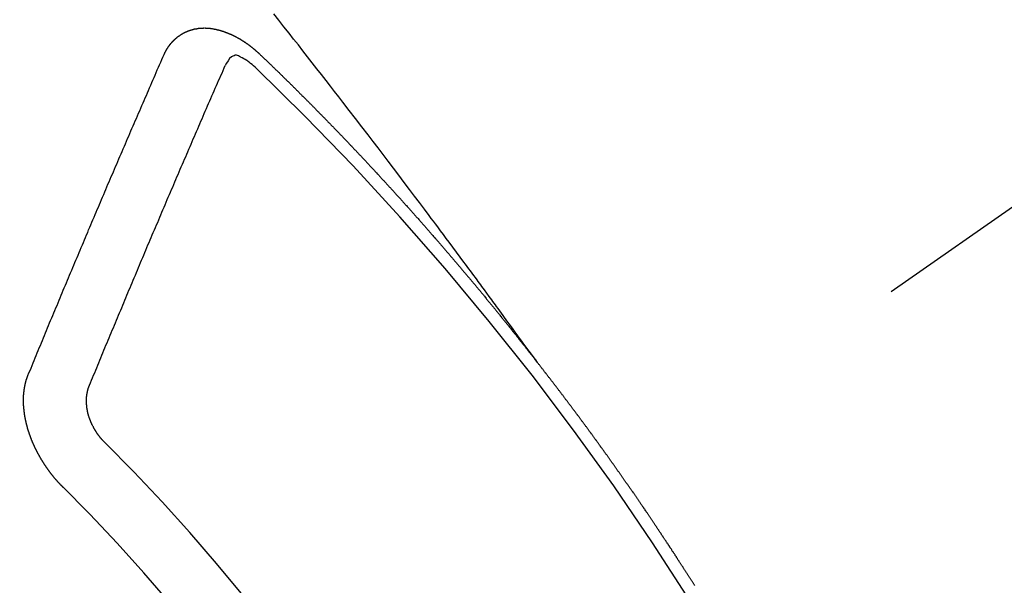
# Model space of a CAD drawing. Extents: x 0 to 26473, y -13 to 8857.
# Drawn here: x 16790 to 16801, y 7138 to 7144 of the extents above; entities that cross this region are included whole.
import ezdxf

# ---------------------------------------------------------------- set-up
doc = ezdxf.new("R2010")
doc.units = 0
doc.header["$LTSCALE"] = 50
doc.header["$MEASUREMENT"] = 0
doc.linetypes.add('CENTER2', pattern=[1.125, 0.75, -0.125, 0.125, -0.125])
doc.linetypes.add('HIDDEN', pattern=[0.375, 0.25, -0.125])
doc.layers.get('0').update_dxf_attribs({"linetype": 'CONTINUOUS'})
doc.layers.add('150-機器', color=8, linetype='CONTINUOUS')
doc.layers.add('160-文字', color=254, linetype='CONTINUOUS')
doc.styles.add('KH001', font='txt')
doc.dimstyles.new('KH1xx030', dxfattribs={"dimscale": 30, "dimtxt": 2, "dimasz": 0.6, "dimexe": 0.3, "dimexo": 1.2, "dimgap": 0.5, "dimtad": 3, "dimdec": 1, "dimdsep": 46, "dimlunit": 6, "dimtxsty": 'KH001', "dimblk": 'DOT', "dimcen": 1, "dimdle": 1, "dimclrd": 256, "dimclre": 256, "dimclrt": 256, "dimadec": 0, "dimazin": 0, "dimtfac": 1, "dimtdec": 1, "dimtix": 1, "dimtmove": 2, "dimatfit": 3, "dimldrblk": 'CLOSEDBLANK', "dimfxl": 1, "dimtolj": 1, "dimtzin": 0, "dimlwd": -1, "dimlwe": -1, "dimarcsym": 0})

# ---------------------------------------------------------------- blocks, each defined once
blk = doc.blocks.new('F402_H')
at = {"layer": '150-機器', "color": 13, "linetype": 'CENTER2'}
blk.add_line((0, 0), (-244.018, -170.863), dxfattribs=at)
at = {"layer": '150-機器', "color": 13, "linetype": 'HIDDEN'}
for points in [[(-218.921, -151.343), (-218.966, -151.28), (-219.012, -151.217), (-219.058, -151.155), (-219.103, -151.092), (-219.135, -151.049), (-219.166, -151.007), (-219.197, -150.964), (-219.228, -150.921), (-219.246, -150.896), (-219.264, -150.872), (-219.282, -150.847), (-219.299, -150.823), (-219.317, -150.798), (-219.335, -150.774), (-219.353, -150.749), (-219.37, -150.725), (-219.384, -150.707), (-219.397, -150.688), (-219.411, -150.67), (-219.424, -150.652), (-219.451, -150.615), (-219.478, -150.578), (-219.505, -150.541), (-219.532, -150.504), (-219.545, -150.486), (-219.559, -150.468), (-219.572, -150.45), (-219.586, -150.431), (-219.603, -150.407), (-219.621, -150.383), (-219.639, -150.358), (-219.657, -150.334), (-219.676, -150.31), (-219.694, -150.285), (-219.712, -150.261), (-219.73, -150.237), (-219.771, -150.182), (-219.811, -150.127), (-219.852, -150.072), (-219.892, -150.018), (-219.924, -149.975), (-219.956, -149.933), (-219.988, -149.891), (-220.019, -149.848), (-220.042, -149.817), (-220.066, -149.786), (-220.089, -149.755), (-220.112, -149.723), (-220.165, -149.652), (-220.219, -149.58), (-220.274, -149.509), (-220.328, -149.437), (-220.387, -149.359), (-220.446, -149.281), (-220.506, -149.202), (-220.565, -149.124), (-220.62, -149.052), (-220.675, -148.98), (-220.73, -148.908), (-220.785, -148.836), (-220.854, -148.746), (-220.923, -148.656), (-220.992, -148.566), (-221.061, -148.477), (-221.108, -148.417), (-221.154, -148.358), (-221.2, -148.298), (-221.246, -148.239), (-221.297, -148.173), (-221.348, -148.108), (-221.399, -148.042), (-221.45, -147.977), (-221.501, -147.912), (-221.552, -147.846), (-221.604, -147.781), (-221.655, -147.716), (-221.711, -147.645), (-221.767, -147.575), (-221.823, -147.504)], [(-223.03, -147.952), (-223.029, -147.95), (-223.028, -147.948), (-223.027, -147.946), (-223.026, -147.943), (-223.024, -147.941), (-223.023, -147.939), (-223.022, -147.937), (-223.021, -147.935), (-223.021, -147.932), (-223.02, -147.93), (-223.018, -147.928), (-223.017, -147.926), (-223.016, -147.924), (-223.014, -147.922), (-223.014, -147.919), (-223.013, -147.917), (-223.012, -147.915), (-223.01, -147.913), (-223.009, -147.911), (-223.008, -147.909), (-223.007, -147.907), (-223.006, -147.905), (-223.005, -147.903), (-223.003, -147.9), (-223.002, -147.897), (-223.001, -147.895), (-223, -147.893), (-222.999, -147.892), (-222.997, -147.889), (-222.996, -147.887), (-222.995, -147.885), (-222.994, -147.883), (-222.992, -147.882), (-222.991, -147.88), (-222.989, -147.877), (-222.988, -147.876), (-222.987, -147.874), (-222.986, -147.872), (-222.984, -147.869), (-222.983, -147.867), (-222.982, -147.866), (-222.981, -147.864), (-222.98, -147.862), (-222.978, -147.859), (-222.977, -147.858), (-222.975, -147.856), (-222.974, -147.854), (-222.973, -147.852), (-222.971, -147.85), (-222.969, -147.849), (-222.968, -147.847), (-222.967, -147.845), (-222.965, -147.842), (-222.964, -147.841), (-222.963, -147.839), (-222.962, -147.837), (-222.959, -147.836), (-222.958, -147.834), (-222.956, -147.832), (-222.955, -147.83), (-222.954, -147.828), (-222.952, -147.827), (-222.951, -147.825), (-222.949, -147.824), (-222.947, -147.821), (-222.946, -147.819), (-222.945, -147.818), (-222.944, -147.816), (-222.941, -147.814), (-222.94, -147.812), (-222.938, -147.811), (-222.937, -147.809), (-222.935, -147.808), (-222.934, -147.806), (-222.932, -147.804), (-222.931, -147.803), (-222.929, -147.801), (-222.927, -147.8), (-222.926, -147.798), (-222.924, -147.797), (-222.922, -147.794), (-222.921, -147.793), (-222.919, -147.792), (-222.918, -147.79), (-222.916, -147.788), (-222.914, -147.787), (-222.913, -147.785), (-222.911, -147.784), (-222.909, -147.782), (-222.908, -147.78), (-222.906, -147.779), (-222.905, -147.778), (-222.902, -147.776), (-222.901, -147.774), (-222.899, -147.773), (-222.898, -147.772), (-222.895, -147.77), (-222.894, -147.768), (-222.893, -147.767), (-222.891, -147.766), (-222.889, -147.764), (-222.887, -147.763), (-222.885, -147.762), (-222.884, -147.76), (-222.882, -147.758), (-222.88, -147.757), (-222.879, -147.756), (-222.877, -147.755), (-222.874, -147.753), (-222.873, -147.752), (-222.871, -147.751), (-222.869, -147.749), (-222.867, -147.748), (-222.865, -147.747), (-222.864, -147.746), (-222.861, -147.744), (-222.86, -147.743), (-222.858, -147.742), (-222.856, -147.741), (-222.854, -147.739), (-222.852, -147.738), (-222.851, -147.737), (-222.849, -147.735), (-222.847, -147.734), (-222.845, -147.732), (-222.843, -147.731), (-222.842, -147.73), (-222.839, -147.729), (-222.837, -147.728), (-222.835, -147.727), (-222.834, -147.726), (-222.831, -147.724), (-222.83, -147.723), (-222.828, -147.723), (-222.826, -147.722), (-222.823, -147.72), (-222.822, -147.719), (-222.82, -147.718), (-222.818, -147.717), (-222.816, -147.715), (-222.814, -147.714), (-222.812, -147.713), (-222.81, -147.713), (-222.808, -147.711), (-222.806, -147.71), (-222.804, -147.71), (-222.802, -147.709), (-222.8, -147.707), (-222.797, -147.707), (-222.796, -147.705), (-222.794, -147.705), (-222.791, -147.703), (-222.79, -147.702), (-222.787, -147.702), (-222.786, -147.701), (-222.783, -147.7), (-222.781, -147.699), (-222.779, -147.698), (-222.777, -147.697), (-222.776, -147.696), (-222.773, -147.695), (-222.771, -147.694), (-222.769, -147.694), (-222.767, -147.693), (-222.765, -147.692), (-222.762, -147.691), (-222.76, -147.69), (-222.758, -147.69), (-222.756, -147.689), (-222.753, -147.688), (-222.752, -147.687), (-222.75, -147.686), (-222.747, -147.686), (-222.746, -147.685), (-222.743, -147.684), (-222.74, -147.684), (-222.739, -147.682), (-222.737, -147.682), (-222.734, -147.682), (-222.732, -147.68), (-222.73, -147.68), (-222.728, -147.679), (-222.725, -147.679), (-222.724, -147.678), (-222.721, -147.678), (-222.718, -147.677), (-222.716, -147.676), (-222.715, -147.675), (-222.712, -147.675), (-222.71, -147.675), (-222.707, -147.674), (-222.705, -147.673), (-222.703, -147.673), (-222.701, -147.672), (-222.699, -147.672), (-222.697, -147.671), (-222.694, -147.67), (-222.691, -147.67), (-222.689, -147.67), (-222.687, -147.669), (-222.685, -147.669), (-222.683, -147.669), (-222.68, -147.668), (-222.677, -147.668), (-222.675, -147.667), (-222.673, -147.667), (-222.671, -147.667), (-222.669, -147.666), (-222.666, -147.666), (-222.664, -147.666), (-222.662, -147.665), (-222.659, -147.664), (-222.657, -147.664), (-222.655, -147.664), (-222.652, -147.663), (-222.65, -147.663), (-222.648, -147.663), (-222.645, -147.663), (-222.643, -147.663), (-222.641, -147.663), (-222.639, -147.662), (-222.636, -147.661), (-222.633, -147.661), (-222.631, -147.661), (-222.628, -147.661), (-222.626, -147.661), (-222.624, -147.66), (-222.621, -147.661), (-222.619, -147.661), (-222.617, -147.66), (-222.615, -147.66), (-222.612, -147.66), (-222.61, -147.66), (-222.607, -147.66), (-222.605, -147.66), (-222.602, -147.66), (-222.6, -147.66), (-222.597, -147.66), (-222.594, -147.659), (-222.592, -147.66), (-222.589, -147.659), (-222.587, -147.659), (-222.584, -147.66), (-222.582, -147.659), (-222.579, -147.66), (-222.577, -147.659), (-222.574, -147.66), (-222.572, -147.66), (-222.569, -147.66), (-222.567, -147.66), (-222.564, -147.66), (-222.562, -147.66), (-222.559, -147.66), (-222.557, -147.66), (-222.555, -147.661), (-222.553, -147.661), (-222.55, -147.661), (-222.548, -147.661), (-222.545, -147.661), (-222.543, -147.662), (-222.54, -147.662), (-222.538, -147.662), (-222.535, -147.663), (-222.533, -147.662), (-222.53, -147.663), (-222.527, -147.663), (-222.525, -147.663), (-222.522, -147.663), (-222.519, -147.664), (-222.517, -147.664), (-222.515, -147.665), (-222.512, -147.665), (-222.51, -147.666), (-222.507, -147.665), (-222.505, -147.666), (-222.502, -147.666), (-222.499, -147.667), (-222.497, -147.666), (-222.495, -147.667), (-222.492, -147.668), (-222.489, -147.668), (-222.486, -147.669), (-222.484, -147.669), (-222.482, -147.669), (-222.479, -147.67), (-222.477, -147.671), (-222.474, -147.671), (-222.471, -147.672), (-222.468, -147.672), (-222.466, -147.673), (-222.463, -147.673), (-222.461, -147.674), (-222.458, -147.675), (-222.455, -147.675), (-222.453, -147.676), (-222.45, -147.676), (-222.448, -147.677), (-222.445, -147.678), (-222.442, -147.678), (-222.44, -147.679), (-222.438, -147.68), (-222.435, -147.68), (-222.432, -147.681), (-222.429, -147.681), (-222.427, -147.682), (-222.424, -147.683), (-222.422, -147.683), (-222.419, -147.684), (-222.417, -147.685), (-222.414, -147.685), (-222.411, -147.686), (-222.409, -147.687), (-222.406, -147.688), (-222.403, -147.689), (-222.401, -147.689), (-222.399, -147.69), (-222.396, -147.691), (-222.393, -147.691), (-222.39, -147.693), (-222.388, -147.694), (-222.385, -147.694), (-222.383, -147.695), (-222.38, -147.696), (-222.377, -147.697), (-222.375, -147.698), (-222.372, -147.698), (-222.369, -147.699), (-222.367, -147.701), (-222.364, -147.701), (-222.362, -147.702), (-222.359, -147.703), (-222.356, -147.704), (-222.354, -147.705), (-222.351, -147.706), (-222.349, -147.708), (-222.346, -147.708), (-222.343, -147.709), (-222.341, -147.71), (-222.338, -147.711), (-222.336, -147.712), (-222.332, -147.713), (-222.331, -147.714), (-222.328, -147.715), (-222.324, -147.716), (-222.322, -147.717), (-222.319, -147.719), (-222.317, -147.72), (-222.314, -147.72), (-222.312, -147.722), (-222.309, -147.722), (-222.306, -147.724), (-222.304, -147.725), (-222.301, -147.727), (-222.298, -147.727), (-222.296, -147.729), (-222.293, -147.73), (-222.291, -147.731), (-222.288, -147.732), (-222.285, -147.734), (-222.283, -147.735), (-222.28, -147.736), (-222.278, -147.737), (-222.275, -147.739), (-222.273, -147.74), (-222.269, -147.741), (-222.267, -147.742), (-222.264, -147.743), (-222.261, -147.745), (-222.26, -147.746), (-222.256, -147.748), (-222.254, -147.749), (-222.251, -147.75), (-222.249, -147.751), (-222.246, -147.753), (-222.243, -147.754), (-222.241, -147.755), (-222.239, -147.757), (-222.235, -147.758), (-222.233, -147.759), (-222.231, -147.761), (-222.227, -147.763), (-222.225, -147.764), (-222.223, -147.766), (-222.219, -147.767), (-222.218, -147.768), (-222.215, -147.77), (-222.212, -147.771), (-222.21, -147.772), (-222.207, -147.774), (-222.205, -147.776), (-222.201, -147.777), (-222.199, -147.778), (-222.197, -147.78), (-222.193, -147.782), (-222.191, -147.783), (-222.189, -147.784), (-222.186, -147.786), (-222.184, -147.788), (-222.18, -147.79), (-222.178, -147.791), (-222.176, -147.792), (-222.173, -147.794), (-222.17, -147.796), (-222.168, -147.798), (-222.165, -147.799), (-222.163, -147.8), (-222.161, -147.802), (-222.158, -147.804), (-222.155, -147.806), (-222.152, -147.807), (-222.15, -147.809), (-222.147, -147.811), (-222.145, -147.812), (-222.143, -147.814), (-222.14, -147.816), (-222.137, -147.817), (-222.134, -147.819), (-222.132, -147.821), (-222.129, -147.823), (-222.127, -147.825), (-222.124, -147.827), (-222.121, -147.829), (-222.12, -147.83), (-222.117, -147.832), (-222.114, -147.833), (-222.112, -147.835), (-222.109, -147.837), (-222.107, -147.839), (-222.104, -147.841), (-222.102, -147.843), (-222.099, -147.845), (-222.096, -147.846), (-222.093, -147.848), (-222.091, -147.85), (-222.089, -147.852), (-222.087, -147.854), (-222.084, -147.856), (-222.082, -147.858), (-222.079, -147.86), (-222.076, -147.862), (-222.074, -147.863), (-222.071, -147.865), (-222.069, -147.867), (-222.066, -147.869), (-222.064, -147.871), (-222.061, -147.874), (-222.058, -147.876), (-222.056, -147.877), (-222.054, -147.88), (-222.051, -147.882), (-222.049, -147.884), (-222.046, -147.886), (-222.044, -147.887), (-222.041, -147.889), (-222.04, -147.892), (-222.036, -147.894), (-222.034, -147.896), (-222.031, -147.898), (-222.029, -147.9), (-222.027, -147.902), (-222.025, -147.904), (-222.022, -147.906), (-222.019, -147.909), (-222.017, -147.911), (-222.015, -147.913), (-222.012, -147.915), (-222.01, -147.917), (-222.008, -147.919), (-222.005, -147.922), (-222.002, -147.924), (-222, -147.926), (-221.998, -147.928), (-221.995, -147.93), (-221.992, -147.933), (-221.99, -147.935), (-221.988, -147.937), (-221.986, -147.939), (-221.983, -147.941), (-221.981, -147.944)], [(-224.528, -151.485), (-224.517, -151.457), (-224.505, -151.43), (-224.494, -151.403), (-224.483, -151.375), (-224.472, -151.347), (-224.461, -151.32), (-224.449, -151.292), (-224.437, -151.264), (-224.426, -151.237), (-224.415, -151.21), (-224.404, -151.182), (-224.391, -151.154), (-224.38, -151.127), (-224.369, -151.1), (-224.358, -151.072), (-224.346, -151.045), (-224.335, -151.016), (-224.324, -150.989), (-224.312, -150.961), (-224.3, -150.933), (-224.289, -150.906), (-224.278, -150.879), (-224.266, -150.851), (-224.254, -150.823), (-224.243, -150.796), (-224.231, -150.768), (-224.22, -150.741), (-224.208, -150.713), (-224.196, -150.685), (-224.186, -150.657), (-224.174, -150.63), (-224.162, -150.602), (-224.151, -150.574), (-224.139, -150.546), (-224.128, -150.519), (-224.116, -150.492), (-224.104, -150.464), (-224.093, -150.436), (-224.081, -150.408), (-224.07, -150.381), (-224.058, -150.353), (-224.046, -150.326), (-224.035, -150.297), (-224.024, -150.27), (-224.011, -150.242), (-224, -150.214), (-223.988, -150.186), (-223.977, -150.159), (-223.965, -150.131), (-223.953, -150.104), (-223.941, -150.076), (-223.929, -150.048), (-223.918, -150.02), (-223.906, -149.992), (-223.895, -149.965), (-223.883, -149.937), (-223.87, -149.909), (-223.86, -149.881), (-223.848, -149.853), (-223.836, -149.825), (-223.824, -149.798), (-223.812, -149.77), (-223.8, -149.742), (-223.789, -149.714), (-223.777, -149.686), (-223.765, -149.659), (-223.753, -149.631), (-223.741, -149.603), (-223.729, -149.575), (-223.717, -149.547), (-223.706, -149.52), (-223.694, -149.492), (-223.682, -149.464), (-223.67, -149.436), (-223.659, -149.408), (-223.647, -149.38), (-223.635, -149.352), (-223.623, -149.324), (-223.611, -149.296), (-223.598, -149.268), (-223.587, -149.241), (-223.575, -149.213), (-223.563, -149.185), (-223.551, -149.157), (-223.539, -149.129), (-223.527, -149.101), (-223.515, -149.073), (-223.503, -149.045), (-223.491, -149.018), (-223.479, -148.99), (-223.467, -148.962), (-223.455, -148.934), (-223.443, -148.906), (-223.431, -148.877), (-223.419, -148.849), (-223.407, -148.821), (-223.395, -148.793), (-223.383, -148.766), (-223.371, -148.738), (-223.359, -148.71), (-223.347, -148.682), (-223.335, -148.654), (-223.323, -148.626), (-223.311, -148.598), (-223.298, -148.57), (-223.286, -148.542), (-223.274, -148.514), (-223.261, -148.485), (-223.249, -148.458), (-223.237, -148.43), (-223.225, -148.402), (-223.213, -148.374), (-223.201, -148.346), (-223.189, -148.318), (-223.177, -148.29), (-223.164, -148.261), (-223.152, -148.233), (-223.14, -148.205), (-223.128, -148.177), (-223.116, -148.149), (-223.104, -148.121), (-223.091, -148.092), (-223.079, -148.064), (-223.067, -148.036), (-223.055, -148.008), (-223.042, -147.98), (-223.03, -147.952)], [(-222.012, -148.105), (-222.028, -148.091), (-222.045, -148.077), (-222.061, -148.063), (-222.077, -148.05), (-222.088, -148.041), (-222.099, -148.033), (-222.109, -148.025), (-222.12, -148.018), (-222.137, -148.008), (-222.153, -147.998), (-222.17, -147.989), (-222.187, -147.979), (-222.198, -147.973), (-222.209, -147.967), (-222.22, -147.962), (-222.232, -147.959), (-222.246, -147.96), (-222.26, -147.964), (-222.273, -147.97), (-222.286, -147.978), (-222.308, -147.997), (-222.326, -148.02), (-222.342, -148.045), (-222.356, -148.071)], [(-221.981, -147.944), (-221.974, -147.951), (-221.967, -147.957), (-221.96, -147.963), (-221.954, -147.969), (-221.948, -147.976), (-221.94, -147.983), (-221.934, -147.989), (-221.927, -147.995), (-221.92, -148.002), (-221.913, -148.008), (-221.907, -148.015), (-221.9, -148.022), (-221.893, -148.028), (-221.886, -148.034), (-221.88, -148.04), (-221.873, -148.048), (-221.866, -148.054), (-221.859, -148.06), (-221.853, -148.066), (-221.845, -148.073), (-221.839, -148.08), (-221.833, -148.086), (-221.826, -148.093), (-221.819, -148.099), (-221.812, -148.106), (-221.806, -148.113), (-221.799, -148.119), (-221.792, -148.125), (-221.785, -148.132), (-221.779, -148.139), (-221.772, -148.145), (-221.765, -148.151), (-221.758, -148.158), (-221.752, -148.165), (-221.745, -148.171), (-221.738, -148.178), (-221.732, -148.184), (-221.725, -148.191), (-221.718, -148.198), (-221.711, -148.204), (-221.705, -148.211), (-221.698, -148.218), (-221.691, -148.224), (-221.685, -148.23), (-221.679, -148.237), (-221.671, -148.244), (-221.664, -148.25), (-221.658, -148.257), (-221.651, -148.264), (-221.644, -148.27), (-221.638, -148.276), (-221.632, -148.283), (-221.624, -148.29), (-221.617, -148.296), (-221.611, -148.303), (-221.605, -148.309), (-221.597, -148.316), (-221.591, -148.323), (-221.585, -148.329), (-221.577, -148.336), (-221.571, -148.343), (-221.565, -148.349), (-221.558, -148.355), (-221.551, -148.363), (-221.544, -148.369), (-221.538, -148.376), (-221.531, -148.383), (-221.524, -148.389), (-221.518, -148.396), (-221.512, -148.402), (-221.504, -148.409), (-221.497, -148.416), (-221.491, -148.422), (-221.484, -148.429), (-221.478, -148.436), (-221.471, -148.442), (-221.464, -148.449), (-221.458, -148.456), (-221.451, -148.462), (-221.444, -148.469), (-221.438, -148.476), (-221.431, -148.482), (-221.425, -148.489), (-221.418, -148.496), (-221.411, -148.502), (-221.405, -148.509), (-221.398, -148.516), (-221.392, -148.523), (-221.385, -148.529), (-221.378, -148.536), (-221.372, -148.543), (-221.365, -148.549), (-221.358, -148.557), (-221.352, -148.563), (-221.346, -148.57), (-221.338, -148.577), (-221.331, -148.583), (-221.325, -148.59), (-221.318, -148.597), (-221.312, -148.604), (-221.305, -148.61), (-221.299, -148.617), (-221.292, -148.624), (-221.285, -148.63), (-221.279, -148.637), (-221.272, -148.644), (-221.266, -148.65), (-221.259, -148.657), (-221.253, -148.664), (-221.246, -148.67), (-221.239, -148.678), (-221.233, -148.684), (-221.226, -148.692), (-221.219, -148.698), (-221.213, -148.705), (-221.206, -148.712), (-221.2, -148.719), (-221.193, -148.725), (-221.187, -148.732), (-221.18, -148.739), (-221.174, -148.745), (-221.167, -148.752), (-221.161, -148.759), (-221.153, -148.766), (-221.147, -148.773), (-221.14, -148.779), (-221.134, -148.787), (-221.127, -148.793), (-221.121, -148.8), (-221.114, -148.807), (-221.108, -148.814), (-221.101, -148.821), (-221.095, -148.827), (-221.088, -148.834), (-221.081, -148.841), (-221.074, -148.847), (-221.068, -148.855), (-221.061, -148.861), (-221.055, -148.868), (-221.049, -148.876), (-221.042, -148.882), (-221.035, -148.889), (-221.029, -148.896), (-221.023, -148.902), (-221.015, -148.909), (-221.009, -148.916), (-221.002, -148.923), (-220.996, -148.93), (-220.99, -148.937), (-220.983, -148.944), (-220.977, -148.951), (-220.969, -148.958), (-220.963, -148.964), (-220.957, -148.971), (-220.95, -148.978), (-220.944, -148.985), (-220.937, -148.992), (-220.931, -148.999), (-220.925, -149.006), (-220.917, -149.013), (-220.911, -149.019), (-220.904, -149.026), (-220.898, -149.033), (-220.892, -149.041), (-220.885, -149.047), (-220.879, -149.054), (-220.871, -149.061), (-220.865, -149.068), (-220.859, -149.075), (-220.852, -149.081), (-220.846, -149.089), (-220.84, -149.096), (-220.833, -149.102), (-220.826, -149.11), (-220.82, -149.116), (-220.813, -149.123), (-220.807, -149.13), (-220.801, -149.138), (-220.794, -149.144), (-220.787, -149.152), (-220.781, -149.158), (-220.774, -149.165), (-220.768, -149.172), (-220.762, -149.179), (-220.755, -149.186), (-220.749, -149.193), (-220.742, -149.2), (-220.735, -149.207), (-220.729, -149.214), (-220.723, -149.221), (-220.715, -149.228), (-220.709, -149.235), (-220.704, -149.242), (-220.696, -149.249), (-220.69, -149.255), (-220.684, -149.263), (-220.678, -149.27), (-220.67, -149.277), (-220.664, -149.284), (-220.658, -149.291), (-220.651, -149.297), (-220.645, -149.305), (-220.639, -149.312), (-220.632, -149.319), (-220.625, -149.326), (-220.619, -149.333), (-220.613, -149.34), (-220.607, -149.347), (-220.599, -149.354), (-220.593, -149.361), (-220.587, -149.368), (-220.581, -149.375), (-220.574, -149.382), (-220.568, -149.389), (-220.561, -149.396), (-220.555, -149.403), (-220.548, -149.41), (-220.542, -149.417), (-220.535, -149.424), (-220.529, -149.431), (-220.522, -149.438), (-220.516, -149.445), (-220.509, -149.453), (-220.503, -149.459), (-220.497, -149.467), (-220.49, -149.473), (-220.484, -149.481), (-220.478, -149.488), (-220.471, -149.495), (-220.465, -149.502), (-220.458, -149.509), (-220.452, -149.516), (-220.445, -149.523), (-220.439, -149.53), (-220.433, -149.538), (-220.426, -149.544), (-220.419, -149.552), (-220.414, -149.558), (-220.407, -149.566), (-220.401, -149.573), (-220.394, -149.58), (-220.388, -149.587), (-220.381, -149.594), (-220.375, -149.601), (-220.369, -149.609), (-220.363, -149.615), (-220.356, -149.623), (-220.349, -149.63), (-220.343, -149.637), (-220.336, -149.644), (-220.33, -149.651), (-220.324, -149.659), (-220.318, -149.665), (-220.311, -149.673), (-220.305, -149.68), (-220.298, -149.687), (-220.292, -149.694), (-220.285, -149.701), (-220.279, -149.708), (-220.273, -149.716), (-220.267, -149.722), (-220.26, -149.73), (-220.254, -149.737), (-220.248, -149.744), (-220.241, -149.751), (-220.235, -149.758), (-220.228, -149.766), (-220.222, -149.773), (-220.216, -149.78), (-220.21, -149.787), (-220.203, -149.795), (-220.197, -149.801), (-220.191, -149.809), (-220.185, -149.816), (-220.178, -149.823), (-220.172, -149.831), (-220.165, -149.837), (-220.158, -149.845), (-220.152, -149.852), (-220.146, -149.859), (-220.14, -149.866), (-220.133, -149.873), (-220.127, -149.88), (-220.121, -149.888), (-220.114, -149.895), (-220.108, -149.902), (-220.102, -149.91), (-220.096, -149.917), (-220.089, -149.924), (-220.083, -149.931), (-220.077, -149.939), (-220.071, -149.945), (-220.064, -149.953), (-220.058, -149.961), (-220.052, -149.967), (-220.045, -149.975), (-220.039, -149.982), (-220.033, -149.989), (-220.027, -149.996), (-220.02, -150.004), (-220.014, -150.011), (-220.008, -150.018), (-220.001, -150.026), (-219.995, -150.032), (-219.989, -150.04), (-219.983, -150.047), (-219.976, -150.054), (-219.97, -150.062), (-219.964, -150.069), (-219.957, -150.076), (-219.951, -150.083), (-219.945, -150.091), (-219.939, -150.098), (-219.932, -150.105), (-219.925, -150.113), (-219.92, -150.12), (-219.913, -150.127), (-219.907, -150.134), (-219.9, -150.142), (-219.894, -150.149), (-219.888, -150.156), (-219.882, -150.164), (-219.876, -150.171), (-219.87, -150.178), (-219.863, -150.186), (-219.857, -150.193), (-219.851, -150.2), (-219.845, -150.207), (-219.838, -150.215), (-219.832, -150.222), (-219.826, -150.229), (-219.819, -150.237), (-219.813, -150.244), (-219.807, -150.252), (-219.801, -150.259), (-219.795, -150.266), (-219.788, -150.274), (-219.782, -150.28), (-219.776, -150.288), (-219.769, -150.296), (-219.763, -150.302), (-219.757, -150.31), (-219.752, -150.317), (-219.745, -150.325), (-219.739, -150.333), (-219.733, -150.339), (-219.726, -150.347), (-219.72, -150.354), (-219.714, -150.361), (-219.708, -150.37), (-219.702, -150.376), (-219.695, -150.384), (-219.689, -150.392), (-219.683, -150.398), (-219.676, -150.406), (-219.67, -150.413), (-219.665, -150.421), (-219.658, -150.428), (-219.652, -150.435), (-219.646, -150.443), (-219.64, -150.45), (-219.633, -150.457), (-219.627, -150.465), (-219.621, -150.472), (-219.615, -150.48), (-219.608, -150.487), (-219.602, -150.494), (-219.597, -150.502), (-219.591, -150.509), (-219.584, -150.517), (-219.578, -150.524), (-219.572, -150.531), (-219.566, -150.539), (-219.559, -150.547), (-219.553, -150.554), (-219.547, -150.561), (-219.541, -150.569), (-219.535, -150.576), (-219.529, -150.584), (-219.523, -150.591), (-219.516, -150.598), (-219.511, -150.606), (-219.505, -150.613), (-219.498, -150.621), (-219.491, -150.628), (-219.486, -150.636), (-219.48, -150.643), (-219.473, -150.651), (-219.467, -150.658), (-219.462, -150.666), (-219.456, -150.673), (-219.449, -150.68), (-219.443, -150.688), (-219.437, -150.695), (-219.431, -150.703), (-219.424, -150.71), (-219.419, -150.718), (-219.413, -150.725), (-219.406, -150.733), (-219.4, -150.74), (-219.394, -150.748), (-219.388, -150.755), (-219.382, -150.762), (-219.376, -150.77), (-219.37, -150.778), (-219.364, -150.785), (-219.357, -150.792), (-219.352, -150.8), (-219.345, -150.807), (-219.339, -150.815), (-219.334, -150.822), (-219.327, -150.83), (-219.321, -150.837), (-219.316, -150.845), (-219.309, -150.852), (-219.302, -150.86), (-219.297, -150.867), (-219.291, -150.875), (-219.284, -150.883), (-219.279, -150.89), (-219.273, -150.897), (-219.266, -150.905), (-219.261, -150.912), (-219.254, -150.92), (-219.248, -150.928), (-219.243, -150.935), (-219.236, -150.943), (-219.23, -150.951), (-219.224, -150.958), (-219.218, -150.965), (-219.212, -150.973), (-219.206, -150.98), (-219.2, -150.988), (-219.194, -150.996), (-219.188, -151.003), (-219.182, -151.011), (-219.176, -151.018), (-219.17, -151.025), (-219.164, -151.033), (-219.157, -151.041), (-219.152, -151.048), (-219.146, -151.056), (-219.14, -151.064), (-219.134, -151.071), (-219.128, -151.078), (-219.122, -151.087), (-219.116, -151.093), (-219.11, -151.102), (-219.104, -151.109), (-219.098, -151.117), (-219.092, -151.124), (-219.085, -151.132), (-219.08, -151.14), (-219.074, -151.147), (-219.068, -151.155), (-219.061, -151.162), (-219.056, -151.17), (-219.05, -151.177), (-219.044, -151.186), (-219.038, -151.192), (-219.032, -151.2), (-219.026, -151.208), (-219.021, -151.215), (-219.014, -151.223), (-219.008, -151.231), (-219.002, -151.238), (-218.996, -151.246), (-218.99, -151.254), (-218.984, -151.261), (-218.979, -151.269), (-218.972, -151.276), (-218.966, -151.284), (-218.96, -151.291), (-218.955, -151.299), (-218.948, -151.307), (-218.943, -151.314), (-218.936, -151.322), (-218.931, -151.33), (-218.925, -151.337)], [(-223.849, -151.591), (-223.838, -151.564), (-223.827, -151.536), (-223.816, -151.509), (-223.805, -151.481), (-223.793, -151.454), (-223.782, -151.426), (-223.771, -151.399), (-223.76, -151.372), (-223.748, -151.344), (-223.737, -151.317), (-223.726, -151.29), (-223.714, -151.262), (-223.702, -151.234), (-223.691, -151.207), (-223.68, -151.179), (-223.669, -151.152), (-223.657, -151.125), (-223.645, -151.097), (-223.634, -151.069), (-223.623, -151.042), (-223.611, -151.015), (-223.6, -150.987), (-223.588, -150.959), (-223.577, -150.932), (-223.565, -150.905), (-223.554, -150.877), (-223.542, -150.849), (-223.531, -150.822), (-223.52, -150.795), (-223.507, -150.767), (-223.496, -150.739), (-223.485, -150.712), (-223.474, -150.684), (-223.462, -150.657), (-223.45, -150.629), (-223.439, -150.602), (-223.427, -150.574), (-223.416, -150.546), (-223.404, -150.519), (-223.393, -150.49), (-223.382, -150.463), (-223.37, -150.435), (-223.358, -150.408), (-223.346, -150.38), (-223.335, -150.352), (-223.324, -150.325), (-223.312, -150.297), (-223.3, -150.27), (-223.288, -150.242), (-223.277, -150.214), (-223.265, -150.186), (-223.254, -150.159), (-223.241, -150.131), (-223.23, -150.104), (-223.218, -150.076), (-223.207, -150.048), (-223.195, -150.02), (-223.183, -149.993), (-223.171, -149.965), (-223.159, -149.937), (-223.148, -149.91), (-223.136, -149.882), (-223.125, -149.854), (-223.113, -149.827), (-223.1, -149.799), (-223.089, -149.771), (-223.077, -149.743), (-223.066, -149.716), (-223.054, -149.688), (-223.042, -149.66), (-223.03, -149.633), (-223.018, -149.605), (-223.006, -149.577), (-222.995, -149.549), (-222.983, -149.521), (-222.971, -149.493), (-222.959, -149.466), (-222.947, -149.438), (-222.935, -149.41), (-222.923, -149.382), (-222.911, -149.354), (-222.9, -149.327), (-222.888, -149.299), (-222.876, -149.271), (-222.864, -149.243), (-222.852, -149.215), (-222.84, -149.188), (-222.828, -149.16), (-222.816, -149.132), (-222.804, -149.104), (-222.792, -149.076), (-222.78, -149.048), (-222.769, -149.021), (-222.756, -148.993), (-222.744, -148.965), (-222.732, -148.937), (-222.72, -148.909), (-222.708, -148.881), (-222.696, -148.853), (-222.684, -148.825), (-222.672, -148.797), (-222.66, -148.769), (-222.648, -148.741), (-222.636, -148.714), (-222.624, -148.686), (-222.612, -148.658), (-222.6, -148.63), (-222.588, -148.602), (-222.576, -148.574), (-222.564, -148.546), (-222.552, -148.518), (-222.54, -148.49), (-222.527, -148.462), (-222.515, -148.434), (-222.503, -148.406), (-222.49, -148.378), (-222.478, -148.35), (-222.466, -148.322), (-222.454, -148.294), (-222.442, -148.266), (-222.43, -148.238), (-222.417, -148.211), (-222.405, -148.183), (-222.392, -148.155), (-222.38, -148.127), (-222.368, -148.099), (-222.356, -148.071)], [(-217.19, -153.798), (-217.194, -153.792), (-217.198, -153.786), (-217.201, -153.781), (-217.204, -153.775), (-217.208, -153.769), (-217.212, -153.763), (-217.215, -153.758), (-217.219, -153.752), (-217.223, -153.746), (-217.226, -153.742), (-217.229, -153.735), (-217.233, -153.73), (-217.237, -153.725), (-217.24, -153.718), (-217.244, -153.713), (-217.248, -153.707), (-217.252, -153.702), (-217.255, -153.696), (-217.259, -153.69), (-217.262, -153.685), (-217.265, -153.679), (-217.269, -153.673), (-217.273, -153.668), (-217.277, -153.662), (-217.28, -153.656), (-217.283, -153.651), (-217.287, -153.646), (-217.291, -153.639), (-217.295, -153.634), (-217.298, -153.629), (-217.302, -153.623), (-217.305, -153.617), (-217.309, -153.612), (-217.313, -153.606), (-217.317, -153.6), (-217.319, -153.595), (-217.323, -153.589), (-217.327, -153.583), (-217.331, -153.578), (-217.334, -153.572), (-217.338, -153.566), (-217.342, -153.561), (-217.345, -153.556), (-217.349, -153.55), (-217.353, -153.544), (-217.357, -153.538), (-217.36, -153.533), (-217.363, -153.527), (-217.367, -153.521), (-217.371, -153.516), (-217.375, -153.511), (-217.378, -153.504), (-217.381, -153.499), (-217.385, -153.494), (-217.389, -153.488), (-217.392, -153.482), (-217.396, -153.477), (-217.4, -153.471), (-217.404, -153.465), (-217.407, -153.46), (-217.41, -153.454), (-217.414, -153.448), (-217.418, -153.444), (-217.422, -153.438), (-217.425, -153.432), (-217.429, -153.426), (-217.433, -153.421), (-217.437, -153.415), (-217.441, -153.409), (-217.443, -153.404), (-217.447, -153.398), (-217.451, -153.393), (-217.455, -153.387), (-217.459, -153.382), (-217.462, -153.376), (-217.466, -153.37), (-217.469, -153.365), (-217.473, -153.359), (-217.477, -153.354), (-217.48, -153.348), (-217.484, -153.342), (-217.488, -153.337), (-217.492, -153.331), (-217.495, -153.326), (-217.499, -153.32), (-217.503, -153.314), (-217.506, -153.309), (-217.51, -153.303), (-217.514, -153.298), (-217.518, -153.292), (-217.521, -153.287), (-217.525, -153.281), (-217.529, -153.275), (-217.532, -153.27), (-217.536, -153.264), (-217.539, -153.258), (-217.543, -153.252), (-217.547, -153.248), (-217.551, -153.242), (-217.555, -153.236), (-217.558, -153.231), (-217.561, -153.225), (-217.565, -153.219), (-217.569, -153.214), (-217.573, -153.209), (-217.577, -153.203), (-217.581, -153.197), (-217.584, -153.192), (-217.587, -153.186), (-217.591, -153.18), (-217.595, -153.175), (-217.599, -153.17), (-217.603, -153.164), (-217.607, -153.158), (-217.609, -153.153), (-217.613, -153.147), (-217.617, -153.141), (-217.621, -153.136), (-217.625, -153.131), (-217.629, -153.125), (-217.633, -153.119), (-217.636, -153.114), (-217.639, -153.108), (-217.643, -153.102), (-217.647, -153.097), (-217.651, -153.092), (-217.655, -153.086), (-217.659, -153.08), (-217.662, -153.075), (-217.666, -153.07), (-217.67, -153.063), (-217.673, -153.058), (-217.677, -153.053), (-217.681, -153.047), (-217.685, -153.041), (-217.688, -153.036), (-217.692, -153.031), (-217.696, -153.025), (-217.7, -153.02), (-217.703, -153.014), (-217.707, -153.008), (-217.711, -153.002), (-217.714, -152.997), (-217.718, -152.992), (-217.723, -152.986), (-217.726, -152.981), (-217.73, -152.975), (-217.734, -152.97), (-217.737, -152.965), (-217.741, -152.958), (-217.745, -152.953), (-217.749, -152.947), (-217.752, -152.942), (-217.756, -152.936), (-217.76, -152.931), (-217.763, -152.926), (-217.767, -152.92), (-217.771, -152.914), (-217.775, -152.909), (-217.779, -152.904), (-217.783, -152.898), (-217.786, -152.892), (-217.79, -152.887), (-217.794, -152.881), (-217.798, -152.875), (-217.802, -152.87), (-217.805, -152.865), (-217.809, -152.859), (-217.813, -152.853), (-217.816, -152.848), (-217.82, -152.843), (-217.824, -152.837), (-217.828, -152.831), (-217.832, -152.826), (-217.836, -152.821), (-217.84, -152.815), (-217.843, -152.81), (-217.847, -152.804), (-217.85, -152.798), (-217.854, -152.792), (-217.858, -152.787), (-217.862, -152.782), (-217.866, -152.776), (-217.869, -152.771), (-217.873, -152.765), (-217.877, -152.76), (-217.881, -152.754), (-217.885, -152.749), (-217.889, -152.743), (-217.893, -152.737), (-217.897, -152.732), (-217.9, -152.727), (-217.904, -152.721), (-217.908, -152.715), (-217.912, -152.711), (-217.916, -152.705), (-217.92, -152.699), (-217.924, -152.693), (-217.927, -152.688), (-217.931, -152.683), (-217.935, -152.677), (-217.939, -152.672), (-217.943, -152.666), (-217.947, -152.661), (-217.951, -152.655), (-217.954, -152.65), (-217.958, -152.644), (-217.962, -152.639), (-217.965, -152.634), (-217.969, -152.628), (-217.973, -152.622), (-217.977, -152.617), (-217.981, -152.612), (-217.985, -152.606), (-217.989, -152.6), (-217.992, -152.595), (-217.996, -152.59), (-218, -152.584), (-218.004, -152.578), (-218.008, -152.573), (-218.012, -152.568), (-218.016, -152.562), (-218.019, -152.557), (-218.023, -152.551), (-218.027, -152.546), (-218.031, -152.54), (-218.035, -152.535), (-218.039, -152.529), (-218.043, -152.523), (-218.046, -152.519), (-218.05, -152.513), (-218.054, -152.507), (-218.058, -152.501), (-218.062, -152.496), (-218.066, -152.491), (-218.07, -152.485), (-218.073, -152.48), (-218.077, -152.474), (-218.081, -152.469), (-218.085, -152.463), (-218.088, -152.458), (-218.092, -152.452), (-218.097, -152.447), (-218.101, -152.442), (-218.105, -152.437), (-218.109, -152.431), (-218.113, -152.425), (-218.116, -152.42), (-218.12, -152.415), (-218.124, -152.409), (-218.128, -152.404), (-218.132, -152.398), (-218.136, -152.392), (-218.14, -152.387), (-218.143, -152.382), (-218.147, -152.376), (-218.151, -152.37), (-218.154, -152.366), (-218.158, -152.36), (-218.163, -152.355), (-218.167, -152.349), (-218.171, -152.344), (-218.175, -152.338), (-218.179, -152.333), (-218.182, -152.328), (-218.186, -152.322), (-218.19, -152.316), (-218.194, -152.311), (-218.198, -152.306), (-218.202, -152.3), (-218.206, -152.294), (-218.21, -152.29), (-218.214, -152.284), (-218.218, -152.278), (-218.222, -152.273), (-218.225, -152.268), (-218.229, -152.262), (-218.233, -152.256), (-218.237, -152.251), (-218.241, -152.246), (-218.245, -152.24), (-218.25, -152.235), (-218.253, -152.23), (-218.257, -152.224), (-218.261, -152.219), (-218.264, -152.214), (-218.268, -152.208), (-218.272, -152.202), (-218.277, -152.196), (-218.28, -152.192), (-218.285, -152.186), (-218.289, -152.181), (-218.292, -152.176), (-218.296, -152.17), (-218.3, -152.164), (-218.304, -152.159), (-218.308, -152.154), (-218.312, -152.148), (-218.316, -152.143), (-218.32, -152.138), (-218.324, -152.132), (-218.328, -152.127), (-218.331, -152.122), (-218.335, -152.116), (-218.339, -152.11), (-218.344, -152.105), (-218.348, -152.1), (-218.352, -152.094), (-218.356, -152.089), (-218.359, -152.084), (-218.363, -152.078), (-218.367, -152.072), (-218.372, -152.067), (-218.375, -152.062), (-218.379, -152.057), (-218.383, -152.051), (-218.387, -152.046), (-218.391, -152.04), (-218.395, -152.035), (-218.4, -152.029), (-218.403, -152.025), (-218.407, -152.019), (-218.411, -152.013), (-218.414, -152.008), (-218.418, -152.002), (-218.423, -151.997), (-218.427, -151.992), (-218.431, -151.987), (-218.435, -151.981), (-218.439, -151.975), (-218.443, -151.971), (-218.447, -151.965), (-218.451, -151.959), (-218.454, -151.955), (-218.458, -151.949), (-218.462, -151.943), (-218.467, -151.938), (-218.471, -151.933), (-218.475, -151.927), (-218.479, -151.922), (-218.482, -151.917), (-218.487, -151.912), (-218.491, -151.906), (-218.495, -151.9), (-218.498, -151.895), (-218.502, -151.89), (-218.507, -151.884), (-218.511, -151.88), (-218.515, -151.874), (-218.519, -151.868), (-218.523, -151.862), (-218.527, -151.858), (-218.531, -151.852), (-218.535, -151.847), (-218.538, -151.842), (-218.542, -151.836), (-218.547, -151.831), (-218.551, -151.826), (-218.555, -151.82), (-218.559, -151.814), (-218.563, -151.809), (-218.567, -151.804), (-218.571, -151.799), (-218.575, -151.793), (-218.578, -151.788), (-218.583, -151.783), (-218.587, -151.777), (-218.591, -151.772), (-218.595, -151.767), (-218.599, -151.761), (-218.603, -151.756), (-218.607, -151.751), (-218.611, -151.745), (-218.616, -151.74), (-218.619, -151.735), (-218.623, -151.729), (-218.627, -151.724), (-218.632, -151.718), (-218.635, -151.714), (-218.639, -151.708), (-218.643, -151.702), (-218.648, -151.698), (-218.652, -151.692), (-218.656, -151.686), (-218.659, -151.681), (-218.664, -151.676), (-218.668, -151.671), (-218.672, -151.665), (-218.675, -151.66), (-218.68, -151.655), (-218.684, -151.649), (-218.688, -151.644), (-218.692, -151.638), (-218.696, -151.633), (-218.7, -151.628), (-218.704, -151.623), (-218.709, -151.618), (-218.712, -151.613), (-218.716, -151.607), (-218.72, -151.601), (-218.725, -151.596), (-218.728, -151.591), (-218.732, -151.585), (-218.737, -151.58), (-218.741, -151.575), (-218.745, -151.57), (-218.749, -151.565), (-218.753, -151.56), (-218.757, -151.554), (-218.761, -151.548), (-218.766, -151.543), (-218.769, -151.538), (-218.773, -151.532), (-218.778, -151.527), (-218.781, -151.522), (-218.785, -151.517), (-218.79, -151.512), (-218.794, -151.507), (-218.798, -151.501), (-218.802, -151.496), (-218.806, -151.491), (-218.81, -151.485), (-218.815, -151.48), (-218.819, -151.474), (-218.822, -151.469), (-218.826, -151.464), (-218.831, -151.459), (-218.834, -151.454), (-218.838, -151.448), (-218.843, -151.443), (-218.847, -151.438), (-218.851, -151.432), (-218.855, -151.427), (-218.859, -151.422), (-218.863, -151.416), (-218.868, -151.411), (-218.872, -151.405), (-218.875, -151.401), (-218.88, -151.395), (-218.884, -151.39), (-218.887, -151.385), (-218.892, -151.38), (-218.896, -151.374), (-218.9, -151.369), (-218.905, -151.364), (-218.909, -151.358), (-218.912, -151.353), (-218.917, -151.348), (-218.921, -151.342), (-218.925, -151.337)], [(-224.141, -152.716), (-224.143, -152.714), (-224.146, -152.711), (-224.148, -152.709), (-224.151, -152.706), (-224.153, -152.704), (-224.156, -152.701), (-224.158, -152.699), (-224.16, -152.697), (-224.162, -152.693), (-224.165, -152.692), (-224.168, -152.689), (-224.17, -152.686), (-224.173, -152.684), (-224.175, -152.681), (-224.178, -152.679), (-224.179, -152.676), (-224.182, -152.673), (-224.184, -152.671), (-224.187, -152.668), (-224.189, -152.666), (-224.192, -152.663), (-224.194, -152.661), (-224.197, -152.658), (-224.199, -152.656), (-224.202, -152.653), (-224.203, -152.65), (-224.206, -152.647), (-224.208, -152.645), (-224.211, -152.642), (-224.213, -152.64), (-224.215, -152.637), (-224.217, -152.634), (-224.22, -152.632), (-224.222, -152.629), (-224.224, -152.626), (-224.227, -152.624), (-224.229, -152.621), (-224.231, -152.618), (-224.234, -152.616), (-224.236, -152.612), (-224.238, -152.61), (-224.241, -152.607), (-224.243, -152.605), (-224.245, -152.602), (-224.247, -152.599), (-224.25, -152.596), (-224.252, -152.593), (-224.254, -152.591), (-224.256, -152.587), (-224.258, -152.585), (-224.261, -152.582), (-224.263, -152.58), (-224.265, -152.577), (-224.267, -152.573), (-224.269, -152.571), (-224.272, -152.568), (-224.274, -152.566), (-224.276, -152.562), (-224.278, -152.559), (-224.28, -152.557), (-224.282, -152.553), (-224.284, -152.551), (-224.287, -152.548), (-224.289, -152.545), (-224.291, -152.543), (-224.293, -152.539), (-224.295, -152.537), (-224.297, -152.534), (-224.299, -152.531), (-224.301, -152.528), (-224.304, -152.525), (-224.305, -152.522), (-224.308, -152.519), (-224.309, -152.516), (-224.312, -152.513), (-224.314, -152.51), (-224.316, -152.507), (-224.318, -152.504), (-224.32, -152.501), (-224.322, -152.498), (-224.324, -152.495), (-224.326, -152.493), (-224.328, -152.489), (-224.331, -152.486), (-224.332, -152.484), (-224.335, -152.48), (-224.336, -152.478), (-224.339, -152.475), (-224.341, -152.472), (-224.343, -152.469), (-224.344, -152.465), (-224.346, -152.463), (-224.348, -152.46), (-224.35, -152.456), (-224.352, -152.454), (-224.354, -152.451), (-224.356, -152.448), (-224.358, -152.445), (-224.36, -152.441), (-224.362, -152.439), (-224.364, -152.435), (-224.366, -152.433), (-224.368, -152.43), (-224.369, -152.426), (-224.371, -152.423), (-224.373, -152.42), (-224.375, -152.418), (-224.377, -152.414), (-224.379, -152.41), (-224.381, -152.408), (-224.383, -152.405), (-224.384, -152.402), (-224.386, -152.398), (-224.388, -152.396), (-224.39, -152.393), (-224.391, -152.389), (-224.393, -152.386), (-224.395, -152.383), (-224.396, -152.38), (-224.399, -152.377), (-224.401, -152.374), (-224.402, -152.371), (-224.404, -152.367), (-224.405, -152.364), (-224.407, -152.361), (-224.409, -152.359), (-224.411, -152.355), (-224.413, -152.351), (-224.414, -152.348), (-224.416, -152.345), (-224.418, -152.343), (-224.419, -152.339), (-224.421, -152.336), (-224.422, -152.333), (-224.424, -152.33), (-224.426, -152.326), (-224.428, -152.323), (-224.429, -152.32), (-224.431, -152.317), (-224.432, -152.314), (-224.434, -152.31), (-224.435, -152.307), (-224.437, -152.304), (-224.438, -152.301), (-224.441, -152.298), (-224.441, -152.295), (-224.444, -152.292), (-224.445, -152.289), (-224.447, -152.285), (-224.448, -152.282), (-224.449, -152.278), (-224.451, -152.276), (-224.453, -152.272), (-224.454, -152.27), (-224.456, -152.266), (-224.457, -152.263), (-224.459, -152.26), (-224.46, -152.256), (-224.462, -152.253), (-224.463, -152.25), (-224.464, -152.246), (-224.466, -152.244), (-224.468, -152.24), (-224.469, -152.237), (-224.47, -152.233), (-224.472, -152.231), (-224.473, -152.227), (-224.474, -152.224), (-224.476, -152.221), (-224.477, -152.218), (-224.479, -152.214), (-224.48, -152.211), (-224.481, -152.208), (-224.483, -152.204), (-224.484, -152.201), (-224.485, -152.198), (-224.487, -152.195), (-224.488, -152.191), (-224.489, -152.188), (-224.49, -152.185), (-224.492, -152.181), (-224.493, -152.178), (-224.495, -152.175), (-224.496, -152.172), (-224.497, -152.169), (-224.498, -152.165), (-224.499, -152.162), (-224.5, -152.159), (-224.501, -152.155), (-224.503, -152.153), (-224.505, -152.149), (-224.505, -152.146), (-224.506, -152.143), (-224.508, -152.139), (-224.509, -152.136), (-224.51, -152.133), (-224.511, -152.129), (-224.512, -152.126), (-224.513, -152.123), (-224.514, -152.119), (-224.515, -152.116), (-224.516, -152.113), (-224.517, -152.11), (-224.519, -152.106), (-224.519, -152.103), (-224.52, -152.1), (-224.522, -152.097), (-224.523, -152.094), (-224.524, -152.091), (-224.525, -152.088), (-224.526, -152.084), (-224.527, -152.081), (-224.528, -152.078), (-224.529, -152.075), (-224.53, -152.071), (-224.531, -152.068), (-224.532, -152.065), (-224.532, -152.061), (-224.533, -152.058), (-224.534, -152.054), (-224.535, -152.051), (-224.536, -152.048), (-224.537, -152.045), (-224.538, -152.042), (-224.538, -152.039), (-224.54, -152.035), (-224.54, -152.032), (-224.541, -152.029), (-224.542, -152.026), (-224.542, -152.022), (-224.543, -152.019), (-224.544, -152.016), (-224.545, -152.013), (-224.547, -152.009), (-224.547, -152.006), (-224.548, -152.003), (-224.548, -152), (-224.549, -151.997), (-224.549, -151.993), (-224.55, -151.99), (-224.551, -151.987), (-224.552, -151.984), (-224.552, -151.98), (-224.553, -151.977), (-224.554, -151.974), (-224.554, -151.971), (-224.555, -151.968), (-224.556, -151.965), (-224.556, -151.961), (-224.557, -151.958), (-224.558, -151.955), (-224.558, -151.951), (-224.559, -151.948), (-224.56, -151.945), (-224.56, -151.942), (-224.561, -151.939), (-224.561, -151.935), (-224.562, -151.932), (-224.562, -151.929), (-224.563, -151.925), (-224.563, -151.922), (-224.564, -151.919), (-224.564, -151.917), (-224.565, -151.914), (-224.565, -151.91), (-224.566, -151.907), (-224.566, -151.903), (-224.567, -151.9), (-224.567, -151.897), (-224.567, -151.895), (-224.567, -151.891), (-224.568, -151.888), (-224.568, -151.884), (-224.569, -151.881), (-224.569, -151.878), (-224.57, -151.875), (-224.57, -151.872), (-224.57, -151.869), (-224.571, -151.865), (-224.571, -151.863), (-224.571, -151.859), (-224.572, -151.856), (-224.572, -151.853), (-224.572, -151.851), (-224.572, -151.847), (-224.573, -151.844), (-224.573, -151.84), (-224.573, -151.838), (-224.574, -151.835), (-224.574, -151.831), (-224.574, -151.829), (-224.574, -151.825), (-224.574, -151.822), (-224.575, -151.819), (-224.575, -151.816), (-224.575, -151.814), (-224.575, -151.81), (-224.575, -151.806), (-224.576, -151.804), (-224.576, -151.801), (-224.575, -151.798), (-224.576, -151.795), (-224.576, -151.791), (-224.576, -151.788), (-224.577, -151.785), (-224.576, -151.783), (-224.576, -151.779), (-224.576, -151.777), (-224.577, -151.773), (-224.576, -151.771), (-224.577, -151.767), (-224.576, -151.765), (-224.577, -151.761), (-224.576, -151.758), (-224.577, -151.755), (-224.576, -151.753), (-224.577, -151.749), (-224.576, -151.746), (-224.576, -151.744), (-224.576, -151.74), (-224.576, -151.738), (-224.576, -151.734), (-224.576, -151.732), (-224.576, -151.729), (-224.576, -151.725), (-224.575, -151.723), (-224.576, -151.72), (-224.576, -151.717), (-224.575, -151.714), (-224.575, -151.711), (-224.575, -151.708), (-224.575, -151.705), (-224.575, -151.703), (-224.575, -151.699), (-224.574, -151.696), (-224.574, -151.694), (-224.573, -151.691), (-224.574, -151.688), (-224.574, -151.685), (-224.573, -151.682), (-224.573, -151.679), (-224.572, -151.677), (-224.572, -151.673), (-224.572, -151.67), (-224.572, -151.668), (-224.572, -151.665), (-224.571, -151.662), (-224.571, -151.66), (-224.571, -151.656), (-224.57, -151.653), (-224.57, -151.651), (-224.569, -151.648), (-224.569, -151.645), (-224.569, -151.643), (-224.569, -151.64), (-224.568, -151.637), (-224.568, -151.634), (-224.567, -151.632), (-224.567, -151.629), (-224.566, -151.626), (-224.566, -151.623), (-224.565, -151.621), (-224.565, -151.618), (-224.564, -151.615), (-224.564, -151.612), (-224.563, -151.609), (-224.563, -151.607), (-224.562, -151.604), (-224.562, -151.601), (-224.561, -151.598), (-224.561, -151.596), (-224.56, -151.593), (-224.56, -151.59), (-224.56, -151.588), (-224.559, -151.586), (-224.559, -151.583), (-224.557, -151.58), (-224.557, -151.577), (-224.556, -151.574), (-224.556, -151.571), (-224.555, -151.569), (-224.554, -151.567), (-224.554, -151.564), (-224.553, -151.561), (-224.552, -151.559), (-224.552, -151.556), (-224.551, -151.554), (-224.551, -151.551), (-224.55, -151.549), (-224.549, -151.546), (-224.549, -151.543), (-224.548, -151.541), (-224.547, -151.539), (-224.546, -151.537), (-224.546, -151.534), (-224.545, -151.531), (-224.543, -151.528), (-224.543, -151.526), (-224.542, -151.524), (-224.541, -151.521), (-224.54, -151.519), (-224.54, -151.516), (-224.539, -151.514), (-224.538, -151.511), (-224.537, -151.51), (-224.537, -151.507), (-224.535, -151.504), (-224.534, -151.501), (-224.533, -151.499), (-224.533, -151.497), (-224.532, -151.495), (-224.531, -151.492), (-224.53, -151.49), (-224.53, -151.487), (-224.528, -151.485)], [(-223.682, -152.223), (-223.684, -152.22), (-223.687, -152.217), (-223.69, -152.215), (-223.692, -152.212), (-223.695, -152.209), (-223.698, -152.206), (-223.7, -152.204), (-223.703, -152.202), (-223.705, -152.198), (-223.707, -152.196), (-223.71, -152.193), (-223.713, -152.19), (-223.716, -152.187), (-223.718, -152.184), (-223.721, -152.182), (-223.723, -152.179), (-223.725, -152.175), (-223.728, -152.173), (-223.731, -152.17), (-223.732, -152.167), (-223.735, -152.164), (-223.738, -152.161), (-223.74, -152.158), (-223.742, -152.155), (-223.744, -152.151), (-223.747, -152.148), (-223.748, -152.146), (-223.752, -152.143), (-223.754, -152.14), (-223.756, -152.136), (-223.758, -152.133), (-223.761, -152.13), (-223.763, -152.127), (-223.765, -152.124), (-223.767, -152.121), (-223.769, -152.118), (-223.772, -152.114), (-223.774, -152.111), (-223.775, -152.107), (-223.778, -152.104), (-223.78, -152.101), (-223.782, -152.098), (-223.784, -152.095), (-223.786, -152.092), (-223.788, -152.088), (-223.79, -152.085), (-223.792, -152.081), (-223.794, -152.077), (-223.795, -152.075), (-223.798, -152.072), (-223.799, -152.068), (-223.802, -152.065), (-223.804, -152.061), (-223.805, -152.058), (-223.808, -152.054), (-223.808, -152.051), (-223.811, -152.048), (-223.812, -152.044), (-223.815, -152.041), (-223.816, -152.037), (-223.818, -152.034), (-223.819, -152.031), (-223.821, -152.027), (-223.823, -152.024), (-223.824, -152.02), (-223.826, -152.016), (-223.828, -152.013), (-223.829, -152.01), (-223.831, -152.006), (-223.832, -152.002), (-223.834, -152), (-223.835, -151.996), (-223.837, -151.992), (-223.838, -151.988), (-223.839, -151.985), (-223.841, -151.981), (-223.843, -151.978), (-223.844, -151.974), (-223.845, -151.971), (-223.847, -151.967), (-223.848, -151.963), (-223.849, -151.96), (-223.85, -151.956), (-223.852, -151.953), (-223.853, -151.95), (-223.854, -151.946), (-223.854, -151.942), (-223.856, -151.938), (-223.857, -151.934), (-223.858, -151.931), (-223.86, -151.928), (-223.861, -151.925), (-223.861, -151.92), (-223.863, -151.916), (-223.864, -151.913), (-223.864, -151.909), (-223.865, -151.906), (-223.867, -151.902), (-223.867, -151.898), (-223.868, -151.895), (-223.869, -151.892), (-223.87, -151.887), (-223.871, -151.884), (-223.871, -151.881), (-223.872, -151.877), (-223.872, -151.873), (-223.874, -151.869), (-223.874, -151.866), (-223.875, -151.863), (-223.875, -151.858), (-223.876, -151.855), (-223.877, -151.851), (-223.877, -151.847), (-223.878, -151.844), (-223.878, -151.841), (-223.879, -151.836), (-223.88, -151.833), (-223.88, -151.83), (-223.88, -151.826), (-223.88, -151.822), (-223.881, -151.819), (-223.881, -151.815), (-223.881, -151.811), (-223.882, -151.808), (-223.882, -151.804), (-223.882, -151.801), (-223.883, -151.798), (-223.883, -151.793), (-223.883, -151.79), (-223.883, -151.786), (-223.884, -151.782), (-223.884, -151.779), (-223.884, -151.775), (-223.884, -151.772), (-223.883, -151.769), (-223.883, -151.765), (-223.883, -151.762), (-223.884, -151.758), (-223.884, -151.754), (-223.884, -151.751), (-223.884, -151.747), (-223.883, -151.744), (-223.883, -151.741), (-223.883, -151.737), (-223.883, -151.733), (-223.882, -151.73), (-223.882, -151.727), (-223.882, -151.723), (-223.882, -151.72), (-223.882, -151.717), (-223.881, -151.713), (-223.881, -151.71), (-223.881, -151.706), (-223.88, -151.703), (-223.88, -151.699), (-223.879, -151.696), (-223.879, -151.693), (-223.879, -151.69), (-223.877, -151.687), (-223.877, -151.683), (-223.877, -151.68), (-223.876, -151.677), (-223.876, -151.673), (-223.875, -151.671), (-223.874, -151.667), (-223.873, -151.665), (-223.874, -151.661), (-223.872, -151.658), (-223.872, -151.655), (-223.87, -151.651), (-223.87, -151.649), (-223.869, -151.646), (-223.868, -151.643), (-223.868, -151.64), (-223.866, -151.636), (-223.866, -151.634), (-223.865, -151.63), (-223.864, -151.628), (-223.864, -151.625), (-223.862, -151.622), (-223.861, -151.619), (-223.86, -151.616), (-223.859, -151.613), (-223.858, -151.611), (-223.857, -151.608), (-223.856, -151.605), (-223.855, -151.603), (-223.853, -151.599), (-223.852, -151.597), (-223.851, -151.594), (-223.849, -151.591)]]:
    blk.add_lwpolyline(points, dxfattribs=at)
for centre, radius, start, end in [((-243.713, -170.649), 31.291, 23.8896, 46.1105), ((-237.851, -166.545), 20.146, 24.6923, 45.3078), ((-237.851, -166.545), 19.474, 24.6923, 45.3078)]:
    blk.add_arc(centre, radius, start, end, dxfattribs=at)
blk = doc.blocks.new('_ClosedBlank')
at = {"color": 0, "linetype": 'ByBlock', "lineweight": -2}
for p, q in [((-1, 0.16667), (0, 0)), ((-1, 0.16667), (-1, -0.16667)), ((0, 0), (-1, -0.16667))]:
    blk.add_line(p, q, dxfattribs=at)
blk = doc.blocks.new('_Dot')
at = {"color": 0, "linetype": 'ByBlock', "lineweight": -2}
blk.add_line((-0.5, 0), (-1, 0), dxfattribs=at)
at = {"color": 0, "linetype": 'ByBlock', "const_width": 0.5}
blk.add_lwpolyline([(-0.25, 0, 1), (0.25, 0, 1)], format="xyb", close=True, dxfattribs=at)

msp = doc.modelspace()

# ---------------------------------------------------------------- block references
at = {"layer": '150-機器'}
msp.add_blockref('F402_H', (17014.332, 7291.777), dxfattribs=at)

# ---------------------------------------------------------------- leaders
at = {"layer": '160-文字', "annotation_type": 0, "has_hookline": 1, "hookline_direction": 0}
for points, text_width in [([(16308.268, 7312.596), (17380.964, 5473.485), (17398.964, 5473.485)], 1240.203), ([(16577.169, 7305.835), (17942.058, 5797.002), (17960.058, 5797.002)], 1630.051)]:
    msp.add_leader(points, dimstyle='KH1xx030', override={"dimgap": 0.5, "dimtad": 1}, dxfattribs=dict(at, text_width=text_width))

doc.saveas('drawing.dxf')
